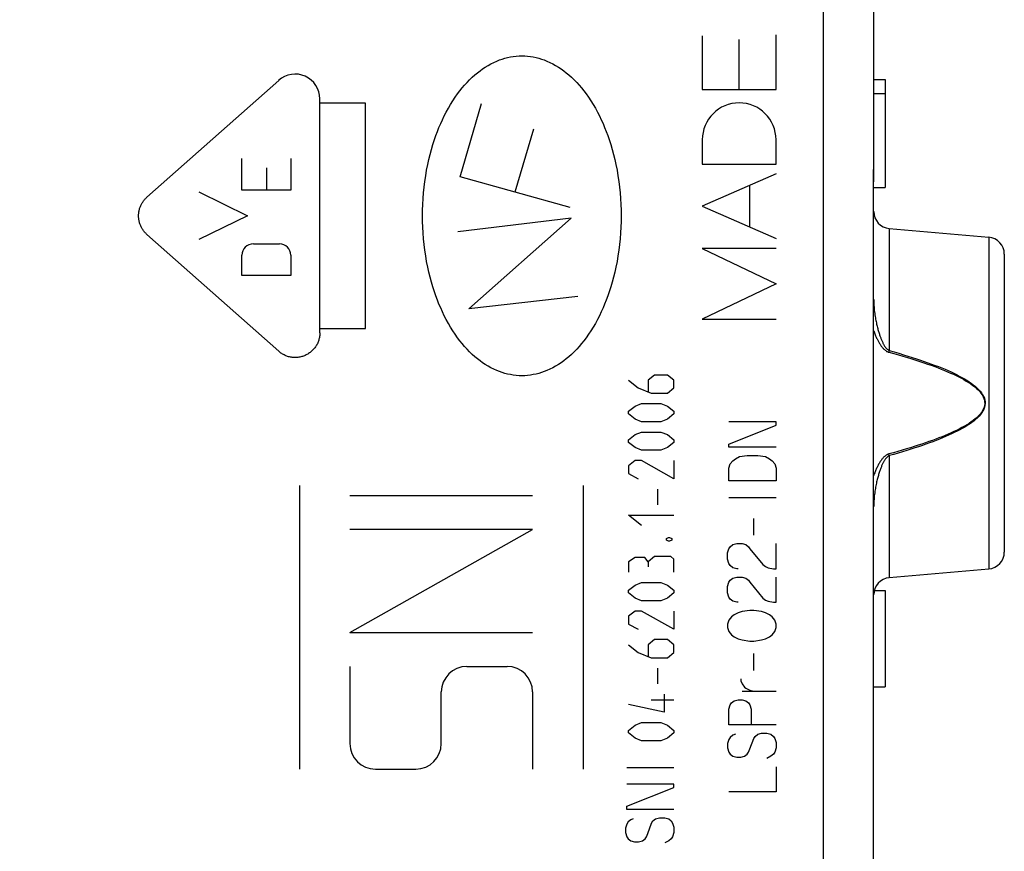
# Model space of a CAD drawing. Units: millimetres. Extents: x 106.3 to 185.6, y 76.9 to 146.5.
# Drawn here: x 123.6 to 140.9, y 95.2 to 109.9 of the extents above; entities that cross this region are included whole.
import ezdxf

# ---------------------------------------------------------------- set-up
doc = ezdxf.new("R2010")
doc.units = ezdxf.units.MM
doc.header["$LTSCALE"] = 16.335
doc.layers.get('0').update_dxf_attribs({"linetype": 'CONTINUOUS'})
for name, color, linetype in [('DRAFT', 7, 'CONTINUOUS'), ('INCISIONI_LASER', 7, 'CONTINUOUS'), ('RACCORDO', 7, 'CONTINUOUS')]:
    doc.layers.add(name, color=color, linetype=linetype)
doc.styles.get("Standard").update_dxf_attribs({"font": 'txt', "width": 0.8})
doc.dimstyles.new('DIMSTYLE_2', dxfattribs={"dimtxt": 3, "dimasz": 3, "dimexe": 1.5, "dimexo": 0.5, "dimgap": 0.75, "dimtad": 1, "dimdec": 1, "dimtxsty": 'STANDARD', "dimblk": '_FILLED', "dimblk1": '_FILLED', "dimblk2": '_FILLED', "dimcen": 0.09, "dimadec": 0, "dimazin": 0, "dimtfac": 1, "dimtdec": 1, "dimtofl": 0, "dimtmove": 0, "dimatfit": 3, "dimldrblk": '_FILLED', "dimfxl": 1, "dimtolj": 1, "dimarcsym": 0})

# ---------------------------------------------------------------- blocks, each defined once
blk = doc.blocks.new('_FILLED')
at = {"color": 0, "linetype": 'BYBLOCK'}
blk.add_solid([(0, 0), (-1, 0.3167), (-1, -0.3167)], dxfattribs=at)
blk = doc.blocks.new('*D1')
at = {"color": 7, "linetype": 'CONTINUOUS'}
for p, q in [((106.358, 86.672), (106.358, 144.155)), ((140.91, 116.644), (140.91, 144.155)), ((106.358, 142.655), (123.634, 142.655)), ((140.91, 142.655), (123.634, 142.655))]:
    blk.add_line(p, q, dxfattribs=at)
at = {"color": 7, "linetype": 'CONTINUOUS', "xscale": 3, "yscale": 3, "zscale": 3, "rotation": 180}
blk.add_blockref('_FILLED', (106.358, 142.655), dxfattribs=at)
at = {"color": 7, "linetype": 'CONTINUOUS', "xscale": 3, "yscale": 3, "zscale": 3}
blk.add_blockref('_FILLED', (140.91, 142.655), dxfattribs=at)
at = {"color": 7, "linetype": 'CONTINUOUS', "insert": (123.634, 146.405), "char_height": 3, "width": 12.85714, "attachment_point": 2, "line_spacing_factor": 0.9}
blk.add_mtext('34,6', dxfattribs=at)

msp = doc.modelspace()

# ---------------------------------------------------------------- linework, layer by layer
at = {"color": 253, "linetype": 'CONTINUOUS'}
for p, q in [((137.726, 81.998), (137.726, 112.538)), ((138.605, 107.018), (138.606, 107.018)), ((138.605, 83.713), (138.605, 107.018)), ((138.884, 106.196), (138.884, 104.046)), ((140.636, 106.043), (140.636, 100.197)), ((138.884, 104.046), (138.876, 104.016)), ((134.747, 103.615), (134.633, 103.524)), ((134.975, 103.615), (134.747, 103.615)), ((135.09, 103.524), (134.975, 103.615)), ((134.29, 103.524), (134.461, 103.387)), ((134.461, 103.387), (134.69, 103.295)), ((134.633, 103.524), (134.633, 103.326)), ((134.975, 103.295), (135.09, 103.387)), ((135.09, 103.387), (135.09, 103.524)), ((134.69, 103.295), (134.975, 103.295)), ((134.29, 102.975), (134.404, 103.067)), ((134.404, 103.067), (134.518, 103.112)), ((134.518, 103.112), (134.861, 103.112)), ((134.861, 103.112), (134.975, 103.067)), ((134.975, 103.067), (135.09, 102.975)), ((134.29, 102.93), (134.29, 102.975)), ((134.404, 102.838), (134.29, 102.93)), ((135.09, 102.93), (134.975, 102.838)), ((135.09, 102.975), (135.09, 102.93)), ((134.518, 102.792), (134.404, 102.838)), ((134.861, 102.792), (134.518, 102.792)), ((134.975, 102.838), (134.861, 102.792)), ((136.889, 102.787), (136.058, 102.787)), ((136.058, 102.399), (136.889, 102.731)), ((136.889, 102.731), (136.889, 102.787)), ((134.29, 102.472), (134.404, 102.564)), ((134.404, 102.564), (134.518, 102.61)), ((134.518, 102.61), (134.861, 102.61)), ((134.861, 102.61), (134.975, 102.564)), ((134.975, 102.564), (135.09, 102.472)), ((134.29, 102.427), (134.29, 102.472)), ((134.404, 102.335), (134.29, 102.427)), ((135.09, 102.427), (134.975, 102.335)), ((135.09, 102.472), (135.09, 102.427)), ((136.058, 102.343), (136.058, 102.399)), ((134.518, 102.289), (134.404, 102.335)), ((134.861, 102.289), (134.518, 102.289)), ((134.975, 102.335), (134.861, 102.289)), ((136.889, 102.343), (136.058, 102.343)), ((136.174, 102.14), (136.243, 102.177)), ((136.243, 102.177), (136.381, 102.196)), ((136.381, 102.196), (136.566, 102.196)), ((136.566, 102.196), (136.704, 102.177)), ((136.704, 102.177), (136.774, 102.14)), ((138.884, 102.194), (138.876, 102.224)), ((138.884, 102.194), (138.884, 100.044)), ((134.404, 102.107), (134.29, 102.015)), ((134.29, 102.015), (134.29, 101.878)), ((134.518, 102.107), (134.404, 102.107)), ((135.09, 101.787), (134.518, 102.107)), ((135.09, 102.107), (135.09, 101.787)), ((136.058, 101.974), (136.082, 102.048)), ((136.082, 102.048), (136.128, 102.103)), ((136.128, 102.103), (136.174, 102.14)), ((136.774, 102.14), (136.82, 102.103)), ((136.82, 102.103), (136.866, 102.048)), ((136.866, 102.048), (136.889, 101.974)), ((134.29, 101.878), (134.461, 101.787)), ((136.058, 101.753), (136.058, 101.974)), ((136.889, 101.974), (136.889, 101.753)), ((128.491, 101.67), (128.491, 96.67)), ((133.49, 101.67), (133.49, 96.67)), ((136.889, 101.753), (136.058, 101.753)), ((129.381, 101.49), (132.6, 101.49)), ((134.804, 101.33), (134.804, 101.604)), ((136.058, 101.457), (136.889, 101.457)), ((134.29, 101.147), (135.09, 101.147)), ((134.518, 100.964), (134.29, 101.147)), ((136.497, 100.793), (136.497, 101.088)), ((132.6, 100.89), (129.381, 100.89)), ((129.381, 99.08), (132.6, 100.89)), ((134.956, 100.735), (134.994, 100.75)), ((134.956, 100.705), (134.956, 100.735)), ((134.994, 100.69), (134.956, 100.705)), ((134.994, 100.75), (135.013, 100.75)), ((135.013, 100.69), (134.994, 100.69)), ((135.013, 100.75), (135.051, 100.735)), ((135.051, 100.705), (135.013, 100.69)), ((135.051, 100.735), (135.051, 100.705)), ((136.082, 100.59), (136.128, 100.626)), ((136.128, 100.626), (136.197, 100.645)), ((136.197, 100.645), (136.289, 100.645)), ((136.289, 100.645), (136.358, 100.626)), ((136.358, 100.626), (136.404, 100.59)), ((136.889, 100.202), (136.889, 100.645)), ((136.035, 100.479), (136.058, 100.553)), ((136.035, 100.368), (136.035, 100.479)), ((136.058, 100.553), (136.082, 100.59)), ((136.404, 100.59), (136.428, 100.553)), ((136.428, 100.553), (136.658, 100.276)), ((134.404, 100.4), (134.29, 100.324)), ((134.29, 100.324), (134.29, 100.141)), ((134.575, 100.4), (134.404, 100.4)), ((134.633, 100.324), (134.575, 100.4)), ((134.747, 100.415), (134.633, 100.324)), ((134.633, 100.324), (134.633, 100.232)), ((135.032, 100.415), (134.747, 100.415)), ((135.09, 100.37), (135.032, 100.415)), ((135.09, 100.141), (135.09, 100.37)), ((136.058, 100.294), (136.035, 100.368)), ((136.082, 100.257), (136.058, 100.294)), ((136.658, 100.276), (136.704, 100.239)), ((136.128, 100.22), (136.082, 100.257)), ((136.197, 100.202), (136.128, 100.22)), ((136.22, 100.202), (136.197, 100.202)), ((136.704, 100.239), (136.75, 100.22)), ((136.75, 100.22), (136.843, 100.202)), ((136.843, 100.202), (136.889, 100.202)), ((134.404, 99.912), (134.518, 99.958)), ((134.518, 99.958), (134.861, 99.958)), ((134.861, 99.958), (134.975, 99.912)), ((136.035, 99.888), (136.058, 99.962)), ((136.058, 99.962), (136.082, 99.999)), ((136.082, 99.999), (136.128, 100.036)), ((136.128, 100.036), (136.197, 100.054)), ((136.197, 100.054), (136.289, 100.054)), ((136.289, 100.054), (136.358, 100.036)), ((136.358, 100.036), (136.404, 99.999)), ((136.404, 99.999), (136.428, 99.962)), ((136.428, 99.962), (136.658, 99.685)), ((136.889, 99.611), (136.889, 100.054)), ((134.29, 99.821), (134.404, 99.912)), ((134.29, 99.775), (134.29, 99.821)), ((134.404, 99.684), (134.29, 99.775)), ((134.975, 99.912), (135.09, 99.821)), ((135.09, 99.775), (134.975, 99.684)), ((135.09, 99.821), (135.09, 99.775)), ((136.035, 99.777), (136.035, 99.888)), ((136.058, 99.703), (136.035, 99.777)), ((134.518, 99.638), (134.404, 99.684)), ((134.861, 99.638), (134.518, 99.638)), ((134.975, 99.684), (134.861, 99.638)), ((136.082, 99.667), (136.058, 99.703)), ((136.128, 99.63), (136.082, 99.667)), ((136.197, 99.611), (136.128, 99.63)), ((136.22, 99.611), (136.197, 99.611)), ((136.658, 99.685), (136.704, 99.648)), ((136.704, 99.648), (136.75, 99.63)), ((136.75, 99.63), (136.843, 99.611)), ((136.843, 99.611), (136.889, 99.611)), ((134.404, 99.455), (134.29, 99.364)), ((134.518, 99.455), (134.404, 99.455)), ((135.09, 99.135), (134.518, 99.455)), ((135.09, 99.455), (135.09, 99.135)), ((136.22, 99.427), (136.151, 99.39)), ((136.289, 99.445), (136.22, 99.427)), ((136.428, 99.463), (136.289, 99.445)), ((136.497, 99.463), (136.428, 99.463)), ((136.635, 99.445), (136.497, 99.463)), ((136.704, 99.427), (136.635, 99.445)), ((136.774, 99.39), (136.704, 99.427)), ((134.29, 99.364), (134.29, 99.227)), ((134.29, 99.227), (134.461, 99.135)), ((136.058, 99.297), (136.035, 99.223)), ((136.035, 99.223), (136.035, 99.168)), ((136.105, 99.353), (136.058, 99.297)), ((136.151, 99.39), (136.105, 99.353)), ((136.82, 99.353), (136.774, 99.39)), ((136.866, 99.297), (136.82, 99.353)), ((136.889, 99.223), (136.866, 99.297)), ((136.889, 99.168), (136.889, 99.223)), ((129.381, 99.08), (132.6, 99.08)), ((136.035, 99.168), (136.058, 99.094)), ((136.058, 99.094), (136.105, 99.039)), ((136.82, 99.039), (136.866, 99.094)), ((136.866, 99.094), (136.889, 99.168)), ((134.747, 98.952), (134.633, 98.861)), ((134.975, 98.952), (134.747, 98.952)), ((135.09, 98.861), (134.975, 98.952)), ((136.105, 99.039), (136.151, 99.002)), ((136.151, 99.002), (136.22, 98.965)), ((136.22, 98.965), (136.289, 98.946)), ((136.289, 98.946), (136.428, 98.928)), ((136.428, 98.928), (136.497, 98.928)), ((136.497, 98.928), (136.635, 98.946)), ((136.635, 98.946), (136.704, 98.965)), ((136.704, 98.965), (136.774, 99.002)), ((136.774, 99.002), (136.82, 99.039)), ((134.29, 98.861), (134.461, 98.724)), ((134.461, 98.724), (134.69, 98.632)), ((134.633, 98.861), (134.633, 98.663)), ((134.975, 98.632), (135.09, 98.724)), ((135.09, 98.724), (135.09, 98.861)), ((136.497, 98.411), (136.497, 98.706)), ((134.69, 98.632), (134.975, 98.632)), ((129.381, 98.48), (129.381, 97.12)), ((131.441, 98.48), (132.15, 98.48)), ((134.804, 98.175), (134.804, 98.45)), ((136.266, 98.263), (136.266, 98.226)), ((136.266, 98.226), (136.289, 98.171)), ((130.991, 97.12), (130.991, 98.03)), ((132.6, 98.03), (132.6, 96.67)), ((136.289, 98.171), (136.335, 98.116)), ((136.289, 98.042), (136.889, 98.042)), ((136.335, 98.116), (136.358, 98.097)), ((136.358, 98.097), (136.428, 98.06)), ((136.428, 98.06), (136.497, 98.042)), ((135.09, 97.886), (134.69, 97.886)), ((134.918, 97.992), (134.918, 97.672)), ((136.082, 97.802), (136.105, 97.839)), ((136.105, 97.839), (136.151, 97.876)), ((136.151, 97.876), (136.22, 97.894)), ((136.22, 97.894), (136.289, 97.894)), ((136.289, 97.894), (136.358, 97.876)), ((136.358, 97.876), (136.404, 97.839)), ((136.404, 97.839), (136.428, 97.802)), ((134.918, 97.672), (134.29, 97.809)), ((136.058, 97.728), (136.082, 97.802)), ((136.058, 97.451), (136.058, 97.728)), ((136.428, 97.802), (136.451, 97.728)), ((136.451, 97.728), (136.451, 97.451)), ((134.404, 97.444), (134.518, 97.49)), ((134.518, 97.49), (134.861, 97.49)), ((134.861, 97.49), (134.975, 97.444)), ((134.29, 97.352), (134.404, 97.444)), ((134.29, 97.307), (134.29, 97.352)), ((134.975, 97.444), (135.09, 97.352)), ((135.09, 97.352), (135.09, 97.307)), ((136.889, 97.451), (136.058, 97.451)), ((134.404, 97.215), (134.29, 97.307)), ((134.518, 97.17), (134.404, 97.215)), ((134.861, 97.17), (134.518, 97.17)), ((134.975, 97.215), (134.861, 97.17)), ((135.09, 97.307), (134.975, 97.215)), ((136.058, 97.193), (136.035, 97.119)), ((136.082, 97.23), (136.058, 97.193)), ((136.128, 97.266), (136.082, 97.23)), ((136.174, 97.285), (136.128, 97.266)), ((136.428, 97.026), (136.497, 97.211)), ((136.497, 97.211), (136.52, 97.248)), ((136.52, 97.248), (136.566, 97.285)), ((136.566, 97.285), (136.635, 97.303)), ((136.635, 97.303), (136.727, 97.303)), ((136.727, 97.303), (136.797, 97.285)), ((136.797, 97.285), (136.843, 97.248)), ((136.843, 97.248), (136.866, 97.211)), ((136.866, 97.211), (136.889, 97.137)), ((136.035, 97.119), (136.035, 97.045)), ((136.035, 97.045), (136.058, 96.971)), ((136.058, 96.971), (136.082, 96.934)), ((136.381, 96.934), (136.404, 96.971)), ((136.404, 96.971), (136.428, 97.026)), ((136.866, 96.971), (136.843, 96.934)), ((136.889, 97.045), (136.866, 96.971)), ((136.889, 97.137), (136.889, 97.045)), ((136.082, 96.934), (136.128, 96.897)), ((136.128, 96.897), (136.197, 96.879)), ((136.197, 96.879), (136.266, 96.879)), ((136.266, 96.879), (136.335, 96.897)), ((136.335, 96.897), (136.381, 96.934)), ((136.797, 96.897), (136.727, 96.86)), ((136.843, 96.934), (136.797, 96.897)), ((129.831, 96.67), (130.541, 96.67)), ((134.259, 96.699), (135.09, 96.699)), ((136.889, 96.713), (136.889, 96.27)), ((135.09, 96.403), (134.259, 96.403)), ((134.259, 96.016), (135.09, 96.348)), ((135.09, 96.348), (135.09, 96.403)), ((136.889, 96.27), (136.058, 96.27)), ((134.259, 95.96), (134.259, 96.016)), ((135.09, 95.96), (134.259, 95.96)), ((134.328, 95.776), (134.282, 95.739)), ((134.374, 95.794), (134.328, 95.776)), ((134.697, 95.72), (134.72, 95.757)), ((134.72, 95.757), (134.766, 95.794)), ((134.766, 95.794), (134.836, 95.813)), ((134.836, 95.813), (134.928, 95.813)), ((134.928, 95.813), (134.997, 95.794)), ((134.997, 95.794), (135.043, 95.757)), ((135.043, 95.757), (135.066, 95.72)), ((134.259, 95.702), (134.236, 95.628)), ((134.236, 95.628), (134.236, 95.554)), ((134.282, 95.739), (134.259, 95.702)), ((134.628, 95.536), (134.697, 95.72)), ((135.066, 95.72), (135.09, 95.646)), ((135.09, 95.646), (135.09, 95.554)), ((134.236, 95.554), (134.259, 95.48)), ((134.259, 95.48), (134.282, 95.443)), ((134.282, 95.443), (134.328, 95.406)), ((134.328, 95.406), (134.397, 95.388)), ((134.467, 95.388), (134.536, 95.406)), ((134.536, 95.406), (134.582, 95.443)), ((134.582, 95.443), (134.605, 95.48)), ((134.605, 95.48), (134.628, 95.536)), ((134.997, 95.406), (134.928, 95.37)), ((135.043, 95.443), (134.997, 95.406)), ((135.066, 95.48), (135.043, 95.443)), ((135.09, 95.554), (135.066, 95.48)), ((134.397, 95.388), (134.467, 95.388))]:
    msp.add_line(p, q, dxfattribs=at)
at = {"color": 7, "linetype": 'CONTINUOUS'}
for p, q in [((138.61, 107.018), (138.61, 110.908)), ((138.61, 108.82), (138.81, 108.82)), ((138.81, 108.82), (138.81, 106.92)), ((138.61, 108.578), (138.81, 108.578)), ((138.61, 107.289), (138.61, 107.31)), ((138.61, 106.92), (138.81, 106.92)), ((138.884, 106.196), (140.636, 106.043)), ((140.91, 105.744), (140.91, 100.496)), ((138.884, 100.044), (140.636, 100.197)), ((138.619, 99.82), (138.81, 99.82)), ((138.81, 99.82), (138.81, 98.12)), ((138.61, 98.12), (138.81, 98.12))]:
    msp.add_line(p, q, dxfattribs=at)
for points in [[(138.606, 107.03), (138.606, 107.082), (138.607, 107.134), (138.608, 107.188), (138.609, 107.24), (138.61, 107.292)], [(138.607, 107.156), (138.608, 107.224), (138.609, 107.257)], [(138.605, 107.018), (138.605, 107.053), (138.606, 107.088), (138.606, 107.122), (138.607, 107.156)], [(138.605, 83.666), (138.606, 83.696), (138.606, 83.726), (138.606, 107.03)]]:
    msp.add_lwpolyline(points, dxfattribs=at)
at = {"color": 253, "linetype": 'CONTINUOUS'}
for points in [[(138.61, 104.943), (138.61, 104.909), (138.611, 104.876), (138.613, 104.844), (138.615, 104.813), (138.617, 104.783), (138.62, 104.754), (138.623, 104.726), (138.627, 104.699), (138.631, 104.673), (138.634, 104.648), (138.638, 104.623), (138.643, 104.6), (138.647, 104.577), (138.651, 104.555), (138.656, 104.533), (138.66, 104.512), (138.665, 104.492), (138.67, 104.473), (138.675, 104.454), (138.679, 104.435), (138.684, 104.417), (138.689, 104.4), (138.694, 104.384), (138.699, 104.367), (138.704, 104.352), (138.709, 104.337), (138.713, 104.322), (138.718, 104.308), (138.723, 104.295), (138.728, 104.282), (138.733, 104.269), (138.737, 104.257), (138.742, 104.245), (138.747, 104.233), (138.752, 104.221), (138.757, 104.21), (138.762, 104.199), (138.767, 104.188), (138.772, 104.178), (138.778, 104.167), (138.783, 104.156), (138.789, 104.146), (138.795, 104.136), (138.801, 104.126), (138.807, 104.117), (138.813, 104.109), (138.819, 104.101), (138.825, 104.093), (138.83, 104.086), (138.836, 104.08), (138.842, 104.074), (138.848, 104.068), (138.855, 104.062), (138.862, 104.057), (138.869, 104.053), (138.876, 104.049), (138.884, 104.046)], [(138.606, 104.402), (138.61, 104.391), (138.616, 104.373), (138.623, 104.356), (138.629, 104.339), (138.636, 104.323), (138.642, 104.308), (138.649, 104.293), (138.655, 104.279), (138.661, 104.265), (138.668, 104.252), (138.674, 104.239), (138.68, 104.227), (138.687, 104.215), (138.693, 104.203), (138.7, 104.191), (138.706, 104.18), (138.713, 104.169), (138.72, 104.158), (138.727, 104.147), (138.734, 104.137), (138.742, 104.126), (138.749, 104.116), (138.757, 104.106), (138.765, 104.096), (138.773, 104.087), (138.781, 104.078), (138.789, 104.07), (138.797, 104.063), (138.804, 104.056), (138.812, 104.05), (138.82, 104.044), (138.829, 104.038), (138.837, 104.032), (138.846, 104.027), (138.856, 104.023), (138.865, 104.019), (138.876, 104.016)], [(138.876, 104.016), (138.961, 103.992), (139.045, 103.969), (139.125, 103.945), (139.203, 103.922), (139.279, 103.899), (139.352, 103.876), (139.422, 103.853), (139.491, 103.831), (139.557, 103.808), (139.621, 103.786), (139.683, 103.763), (139.743, 103.741), (139.8, 103.718), (139.856, 103.695), (139.911, 103.673), (139.963, 103.65), (140.013, 103.627), (140.062, 103.604), (140.109, 103.58), (140.154, 103.557), (140.198, 103.533), (140.24, 103.508), (140.28, 103.484), (140.318, 103.458), (140.354, 103.432), (140.388, 103.406), (140.419, 103.379), (140.449, 103.351), (140.476, 103.323), (140.499, 103.293), (140.52, 103.263), (140.537, 103.232), (140.55, 103.202), (140.559, 103.171), (140.563, 103.141), (140.564, 103.111), (140.561, 103.08), (140.553, 103.049), (140.542, 103.019), (140.526, 102.988), (140.507, 102.957), (140.484, 102.927), (140.458, 102.898), (140.429, 102.869), (140.397, 102.842), (140.363, 102.815), (140.327, 102.788), (140.289, 102.762), (140.248, 102.737), (140.206, 102.712), (140.162, 102.688), (140.117, 102.663), (140.069, 102.64), (140.021, 102.617), (139.971, 102.594), (139.92, 102.571), (139.867, 102.549), (139.813, 102.527), (139.758, 102.506), (139.702, 102.484), (139.643, 102.463), (139.583, 102.441), (139.521, 102.42), (139.457, 102.398), (139.392, 102.377), (139.324, 102.355), (139.255, 102.334), (139.184, 102.312), (139.11, 102.29), (139.034, 102.269), (138.956, 102.246), (138.876, 102.224)], [(138.884, 104.046), (138.97, 104.021), (139.053, 103.997), (139.133, 103.973), (139.211, 103.949), (139.287, 103.926), (139.36, 103.902), (139.431, 103.878), (139.499, 103.855), (139.565, 103.832), (139.629, 103.808), (139.691, 103.785), (139.751, 103.762), (139.809, 103.739), (139.865, 103.715), (139.919, 103.692), (139.971, 103.668), (140.022, 103.645), (140.07, 103.621), (140.117, 103.596), (140.163, 103.572), (140.206, 103.547), (140.248, 103.522), (140.288, 103.496), (140.326, 103.47), (140.362, 103.443), (140.396, 103.416), (140.428, 103.388), (140.457, 103.359), (140.484, 103.33), (140.508, 103.299), (140.528, 103.268), (140.545, 103.236), (140.558, 103.204), (140.567, 103.173), (140.571, 103.142), (140.572, 103.11), (140.569, 103.079), (140.561, 103.047), (140.55, 103.015), (140.534, 102.983), (140.515, 102.952), (140.492, 102.92), (140.466, 102.89), (140.437, 102.861), (140.405, 102.832), (140.371, 102.804), (140.335, 102.777), (140.297, 102.75), (140.256, 102.723), (140.214, 102.698), (140.17, 102.672), (140.125, 102.648), (140.078, 102.623), (140.029, 102.599), (139.979, 102.576), (139.928, 102.552), (139.875, 102.529), (139.822, 102.507), (139.767, 102.485), (139.71, 102.462), (139.652, 102.44), (139.591, 102.418), (139.529, 102.396), (139.466, 102.374), (139.4, 102.352), (139.333, 102.329), (139.263, 102.307), (139.192, 102.285), (139.118, 102.262), (139.042, 102.24), (138.964, 102.217), (138.884, 102.194)], [(138.876, 102.224), (138.868, 102.222), (138.861, 102.22), (138.854, 102.216), (138.846, 102.213), (138.839, 102.209), (138.831, 102.204), (138.823, 102.199), (138.816, 102.193), (138.808, 102.187), (138.8, 102.18), (138.792, 102.173), (138.784, 102.165), (138.777, 102.157), (138.769, 102.149), (138.762, 102.14), (138.754, 102.13), (138.747, 102.121), (138.739, 102.111), (138.732, 102.1), (138.725, 102.089), (138.717, 102.078), (138.71, 102.066), (138.703, 102.054), (138.696, 102.042), (138.689, 102.029), (138.682, 102.016), (138.675, 102.002), (138.668, 101.988), (138.661, 101.973), (138.654, 101.958), (138.647, 101.942), (138.64, 101.926), (138.633, 101.91), (138.626, 101.892), (138.619, 101.875), (138.612, 101.856), (138.606, 101.838)], [(138.884, 102.194), (138.878, 102.192), (138.873, 102.19), (138.867, 102.186), (138.862, 102.183), (138.856, 102.179), (138.85, 102.174), (138.845, 102.169), (138.839, 102.163), (138.833, 102.157), (138.827, 102.15), (138.821, 102.143), (138.815, 102.135), (138.81, 102.127), (138.804, 102.118), (138.798, 102.109), (138.793, 102.1), (138.787, 102.09), (138.782, 102.08), (138.776, 102.07), (138.771, 102.059), (138.765, 102.048), (138.76, 102.036), (138.754, 102.024), (138.749, 102.012), (138.744, 101.999), (138.738, 101.986), (138.733, 101.972), (138.728, 101.958), (138.722, 101.944), (138.717, 101.929), (138.712, 101.914), (138.707, 101.898), (138.702, 101.881), (138.696, 101.864), (138.691, 101.847), (138.686, 101.829), (138.681, 101.811), (138.676, 101.792), (138.671, 101.772), (138.666, 101.752), (138.661, 101.731), (138.656, 101.71), (138.652, 101.687), (138.647, 101.665), (138.643, 101.641), (138.638, 101.617), (138.634, 101.592), (138.63, 101.566), (138.627, 101.539), (138.623, 101.512), (138.62, 101.484), (138.617, 101.455), (138.615, 101.425), (138.613, 101.395), (138.611, 101.363), (138.61, 101.331), (138.61, 101.298)]]:
    msp.add_lwpolyline(points, dxfattribs=at)
at = {"color": 7, "linetype": 'CONTINUOUS'}
for centre, start, end in [((138.91, 106.495), 180, 265), ((140.61, 105.744), 0, 85), ((140.61, 100.496), 275, 360), ((138.91, 99.745), 95, 180)]:
    msp.add_arc(centre, 0.3, start, end, dxfattribs=at)
at = {"color": 253, "linetype": 'CONTINUOUS'}
for centre, start_param, end_param in [((131.441, 98.03), 0.000151, 1.570774), ((132.15, 98.03), -1.570774, -0.000151), ((129.831, 97.12), -4.712338, -3.141644), ((130.541, 97.12), -3.141442, -1.570821)]:
    msp.add_ellipse(centre, major_axis=(0, 0.45), ratio=0.999695, start_param=start_param, end_param=end_param, dxfattribs=at)
at = {"layer": 'DRAFT', "color": 7, "linetype": 'CONTINUOUS'}
for p, q in [((138.884, 106.196), (140.636, 106.043)), ((138.884, 100.044), (140.636, 100.197))]:
    msp.add_line(p, q, dxfattribs=at)
at = {"layer": 'INCISIONI_LASER', "color": 253, "linetype": 'CONTINUOUS'}
for p, q in [((135.589, 109.594), (135.589, 108.647)), ((136.239, 108.647), (136.239, 109.527)), ((136.889, 108.647), (136.889, 109.607)), ((128.126, 108.807), (125.804, 106.747)), ((135.589, 108.647), (136.889, 108.647)), ((128.852, 104.36), (128.852, 108.48)), ((129.656, 108.403), (128.852, 108.403)), ((129.656, 104.437), (129.656, 108.403)), ((131.323, 107.105), (131.702, 108.398)), ((132.618, 107.947), (132.287, 106.839)), ((135.589, 107.76), (135.589, 107.33)), ((136.889, 107.33), (136.889, 107.76)), ((127.479, 106.874), (127.479, 107.432)), ((128.341, 107.432), (128.341, 106.874)), ((127.91, 107.265), (127.91, 106.874)), ((135.589, 107.33), (136.889, 107.33)), ((133.264, 106.569), (131.323, 107.105)), ((136.889, 107.16), (135.589, 106.59)), ((128.341, 106.874), (127.479, 106.874)), ((136.425, 106.223), (136.425, 106.957)), ((126.717, 106.841), (127.579, 106.42)), ((135.589, 106.59), (136.889, 106.02)), ((127.579, 106.42), (126.717, 106)), ((133.278, 106.377), (131.281, 106.137)), ((131.479, 104.779), (133.278, 106.377)), ((125.804, 106.093), (128.126, 104.033)), ((127.68, 105.926), (128.14, 105.926)), ((136.889, 105.846), (135.589, 105.846)), ((135.589, 105.846), (136.889, 105.223)), ((127.479, 105.368), (127.479, 105.725)), ((128.341, 105.725), (128.341, 105.368)), ((128.341, 105.368), (127.479, 105.368)), ((136.889, 105.223), (135.589, 104.6)), ((133.396, 104.996), (131.479, 104.779)), ((135.589, 104.6), (136.889, 104.6)), ((128.852, 104.437), (129.656, 104.437))]:
    msp.add_line(p, q, dxfattribs=at)
for points in [[(130.66, 106.42), (130.661, 106.521), (130.665, 106.622), (130.67, 106.723), (130.678, 106.824), (130.688, 106.924), (130.701, 107.025), (130.716, 107.125), (130.733, 107.224), (130.752, 107.323), (130.772, 107.412), (130.794, 107.5), (130.817, 107.588), (130.843, 107.675), (130.871, 107.762), (130.896, 107.833), (130.922, 107.904), (130.95, 107.975), (130.98, 108.044), (131.011, 108.113), (131.044, 108.182), (131.078, 108.249), (131.115, 108.316), (131.153, 108.381), (131.193, 108.445), (131.235, 108.509), (131.279, 108.57), (131.318, 108.622), (131.358, 108.673), (131.4, 108.722), (131.444, 108.77), (131.489, 108.817), (131.536, 108.862), (131.584, 108.905), (131.628, 108.942), (131.673, 108.977), (131.719, 109.01), (131.766, 109.041), (131.815, 109.071), (131.865, 109.098), (131.916, 109.124), (131.968, 109.147), (132.015, 109.166), (132.062, 109.182), (132.111, 109.197), (132.16, 109.209), (132.209, 109.22), (132.259, 109.228), (132.309, 109.234), (132.36, 109.237), (132.41, 109.239)], [(132.41, 109.239), (132.46, 109.237), (132.51, 109.234), (132.56, 109.228), (132.61, 109.22), (132.66, 109.209), (132.709, 109.197), (132.757, 109.182), (132.805, 109.166), (132.852, 109.147), (132.904, 109.124), (132.955, 109.098), (133.005, 109.071), (133.053, 109.041), (133.101, 109.01), (133.147, 108.977), (133.192, 108.942), (133.235, 108.905), (133.284, 108.862), (133.33, 108.817), (133.376, 108.77), (133.419, 108.722), (133.461, 108.673), (133.502, 108.622), (133.541, 108.57), (133.585, 108.509), (133.627, 108.445), (133.667, 108.381), (133.705, 108.316), (133.741, 108.249), (133.776, 108.182), (133.809, 108.113), (133.84, 108.044), (133.869, 107.975), (133.897, 107.904), (133.924, 107.833), (133.949, 107.762), (133.977, 107.675), (134.002, 107.588), (134.026, 107.5), (134.048, 107.412), (134.067, 107.323), (134.087, 107.224), (134.104, 107.125), (134.119, 107.025), (134.131, 106.924), (134.142, 106.824), (134.15, 106.723), (134.155, 106.622), (134.159, 106.521), (134.16, 106.42)], [(125.804, 106.093), (125.794, 106.103), (125.784, 106.113), (125.774, 106.123), (125.765, 106.134), (125.756, 106.144), (125.747, 106.156), (125.738, 106.167), (125.73, 106.179), (125.723, 106.191), (125.715, 106.203), (125.709, 106.215), (125.702, 106.228), (125.696, 106.241), (125.69, 106.254), (125.685, 106.267), (125.681, 106.281), (125.676, 106.294), (125.672, 106.308), (125.669, 106.322), (125.666, 106.336), (125.663, 106.349), (125.661, 106.364), (125.66, 106.378), (125.659, 106.392), (125.658, 106.406), (125.658, 106.42), (125.658, 106.434), (125.659, 106.448), (125.66, 106.463), (125.661, 106.477), (125.663, 106.491), (125.666, 106.505), (125.669, 106.519), (125.672, 106.532), (125.676, 106.546), (125.681, 106.56), (125.685, 106.573), (125.69, 106.586), (125.696, 106.599), (125.702, 106.612), (125.709, 106.625), (125.715, 106.637), (125.723, 106.649), (125.73, 106.661), (125.738, 106.673), (125.747, 106.685), (125.756, 106.696), (125.765, 106.707), (125.774, 106.717), (125.784, 106.727), (125.794, 106.737), (125.804, 106.747)], [(132.41, 103.602), (132.36, 103.603), (132.309, 103.607), (132.259, 103.613), (132.209, 103.621), (132.16, 103.631), (132.111, 103.644), (132.062, 103.659), (132.015, 103.675), (131.968, 103.694), (131.916, 103.717), (131.865, 103.742), (131.815, 103.77), (131.766, 103.799), (131.719, 103.831), (131.673, 103.864), (131.628, 103.899), (131.584, 103.935), (131.536, 103.979), (131.489, 104.024), (131.444, 104.07), (131.4, 104.118), (131.358, 104.168), (131.318, 104.218), (131.279, 104.27), (131.235, 104.332), (131.193, 104.395), (131.153, 104.46), (131.115, 104.525), (131.078, 104.592), (131.044, 104.659), (131.011, 104.727), (130.98, 104.796), (130.95, 104.866), (130.922, 104.936), (130.896, 105.008), (130.871, 105.079), (130.843, 105.166), (130.817, 105.253), (130.794, 105.34), (130.772, 105.429), (130.752, 105.518), (130.733, 105.617), (130.716, 105.716), (130.701, 105.816), (130.688, 105.916), (130.678, 106.017), (130.67, 106.118), (130.665, 106.219), (130.661, 106.319), (130.66, 106.42)], [(134.16, 106.42), (134.159, 106.319), (134.155, 106.219), (134.15, 106.118), (134.142, 106.017), (134.131, 105.916), (134.119, 105.816), (134.104, 105.716), (134.087, 105.617), (134.067, 105.518), (134.048, 105.429), (134.026, 105.34), (134.002, 105.253), (133.977, 105.166), (133.949, 105.079), (133.924, 105.008), (133.897, 104.936), (133.869, 104.866), (133.84, 104.796), (133.809, 104.727), (133.776, 104.659), (133.741, 104.592), (133.705, 104.525), (133.667, 104.46), (133.627, 104.395), (133.585, 104.332), (133.541, 104.27), (133.502, 104.218), (133.461, 104.168), (133.419, 104.118), (133.376, 104.07), (133.33, 104.024), (133.284, 103.979), (133.235, 103.935), (133.192, 103.899), (133.147, 103.864), (133.101, 103.831), (133.053, 103.799), (133.005, 103.77), (132.955, 103.742), (132.904, 103.717), (132.852, 103.694), (132.805, 103.675), (132.757, 103.659), (132.709, 103.644), (132.66, 103.631), (132.61, 103.621), (132.56, 103.613), (132.51, 103.607), (132.46, 103.603), (132.41, 103.602)], [(128.852, 104.36), (128.852, 104.343), (128.851, 104.326), (128.849, 104.31), (128.847, 104.293), (128.844, 104.277), (128.841, 104.26), (128.836, 104.244), (128.832, 104.228), (128.826, 104.212), (128.82, 104.197), (128.814, 104.181), (128.807, 104.166), (128.799, 104.151), (128.791, 104.137), (128.782, 104.122), (128.773, 104.109), (128.763, 104.095), (128.752, 104.082), (128.742, 104.069), (128.73, 104.057), (128.718, 104.045), (128.706, 104.034), (128.694, 104.023), (128.68, 104.013), (128.667, 104.003), (128.653, 103.993), (128.639, 103.985), (128.624, 103.976), (128.61, 103.969), (128.594, 103.961), (128.579, 103.955), (128.564, 103.949), (128.548, 103.943), (128.532, 103.939), (128.515, 103.935), (128.499, 103.931), (128.483, 103.928), (128.466, 103.926), (128.449, 103.924), (128.433, 103.923), (128.416, 103.923), (128.399, 103.923), (128.383, 103.924), (128.366, 103.926), (128.35, 103.928), (128.333, 103.931), (128.317, 103.934), (128.3, 103.938), (128.284, 103.943), (128.269, 103.948), (128.253, 103.954), (128.238, 103.961), (128.222, 103.968), (128.208, 103.976), (128.193, 103.984), (128.179, 103.993), (128.165, 104.002), (128.151, 104.012), (128.138, 104.022), (128.126, 104.033)]]:
    msp.add_lwpolyline(points, dxfattribs=at)
for centre, major_axis, start_param, end_param in [((128.415, 108.48), (0, 0.437), -1.570796, 0.725797), ((136.239, 107.76), (0, 0.65), -1.570796, 1.570796), ((127.68, 105.725), (0, 0.201), 0, 1.570796), ((128.14, 105.725), (0, 0.201), -1.570796, 0)]:
    msp.add_ellipse(centre, major_axis=major_axis, ratio=0.999695, start_param=start_param, end_param=end_param, dxfattribs=at)
at = {"layer": 'RACCORDO', "color": 253, "linetype": 'CONTINUOUS'}
for p, q in [((137.726, 81.998), (137.726, 112.538)), ((138.605, 107.018), (138.606, 107.018)), ((138.605, 83.713), (138.605, 107.018)), ((138.884, 106.196), (138.884, 104.046)), ((140.636, 106.043), (140.636, 100.197)), ((138.884, 104.046), (138.876, 104.016)), ((138.884, 102.194), (138.876, 102.224)), ((138.884, 102.194), (138.884, 100.044))]:
    msp.add_line(p, q, dxfattribs=at)
at = {"layer": 'RACCORDO', "color": 7, "linetype": 'CONTINUOUS'}
for p, q in [((138.61, 107.018), (138.61, 110.908)), ((138.61, 107.289), (138.61, 107.31)), ((140.91, 105.744), (140.91, 100.496))]:
    msp.add_line(p, q, dxfattribs=at)
for points in [[(138.606, 107.03), (138.606, 107.082), (138.607, 107.134), (138.608, 107.188), (138.609, 107.24), (138.61, 107.292)], [(138.607, 107.156), (138.608, 107.224), (138.609, 107.257)], [(138.605, 107.018), (138.605, 107.053), (138.606, 107.088), (138.606, 107.122), (138.607, 107.156)], [(138.605, 83.666), (138.606, 83.696), (138.606, 83.726), (138.606, 107.03)]]:
    msp.add_lwpolyline(points, dxfattribs=at)
at = {"layer": 'RACCORDO', "color": 253, "linetype": 'CONTINUOUS'}
for points in [[(138.61, 104.943), (138.61, 104.909), (138.611, 104.876), (138.613, 104.844), (138.615, 104.813), (138.617, 104.783), (138.62, 104.754), (138.623, 104.726), (138.627, 104.699), (138.631, 104.673), (138.634, 104.648), (138.638, 104.623), (138.643, 104.6), (138.647, 104.577), (138.651, 104.555), (138.656, 104.533), (138.66, 104.512), (138.665, 104.492), (138.67, 104.473), (138.675, 104.454), (138.679, 104.435), (138.684, 104.417), (138.689, 104.4), (138.694, 104.384), (138.699, 104.367), (138.704, 104.352), (138.709, 104.337), (138.713, 104.322), (138.718, 104.308), (138.723, 104.295), (138.728, 104.282), (138.733, 104.269), (138.737, 104.257), (138.742, 104.245), (138.747, 104.233), (138.752, 104.221), (138.757, 104.21), (138.762, 104.199), (138.767, 104.188), (138.772, 104.178), (138.778, 104.167), (138.783, 104.156), (138.789, 104.146), (138.795, 104.136), (138.801, 104.126), (138.807, 104.117), (138.813, 104.109), (138.819, 104.101), (138.825, 104.093), (138.83, 104.086), (138.836, 104.08), (138.842, 104.074), (138.848, 104.068), (138.855, 104.062), (138.862, 104.057), (138.869, 104.053), (138.876, 104.049), (138.884, 104.046)], [(138.606, 104.402), (138.61, 104.391), (138.616, 104.373), (138.623, 104.356), (138.629, 104.339), (138.636, 104.323), (138.642, 104.308), (138.649, 104.293), (138.655, 104.279), (138.661, 104.265), (138.668, 104.252), (138.674, 104.239), (138.68, 104.227), (138.687, 104.215), (138.693, 104.203), (138.7, 104.191), (138.706, 104.18), (138.713, 104.169), (138.72, 104.158), (138.727, 104.147), (138.734, 104.137), (138.742, 104.126), (138.749, 104.116), (138.757, 104.106), (138.765, 104.096), (138.773, 104.087), (138.781, 104.078), (138.789, 104.07), (138.797, 104.063), (138.804, 104.056), (138.812, 104.05), (138.82, 104.044), (138.829, 104.038), (138.837, 104.032), (138.846, 104.027), (138.856, 104.023), (138.865, 104.019), (138.876, 104.016)], [(138.876, 104.016), (138.961, 103.992), (139.045, 103.969), (139.125, 103.945), (139.203, 103.922), (139.279, 103.899), (139.352, 103.876), (139.422, 103.853), (139.491, 103.831), (139.557, 103.808), (139.621, 103.786), (139.683, 103.763), (139.743, 103.741), (139.8, 103.718), (139.856, 103.695), (139.911, 103.673), (139.963, 103.65), (140.013, 103.627), (140.062, 103.604), (140.109, 103.58), (140.154, 103.557), (140.198, 103.533), (140.24, 103.508), (140.28, 103.484), (140.318, 103.458), (140.354, 103.432), (140.388, 103.406), (140.419, 103.379), (140.449, 103.351), (140.476, 103.323), (140.499, 103.293), (140.52, 103.263), (140.537, 103.232), (140.55, 103.202), (140.559, 103.171), (140.563, 103.141), (140.564, 103.111), (140.561, 103.08), (140.553, 103.049), (140.542, 103.019), (140.526, 102.988), (140.507, 102.957), (140.484, 102.927), (140.458, 102.898), (140.429, 102.869), (140.397, 102.842), (140.363, 102.815), (140.327, 102.788), (140.289, 102.762), (140.248, 102.737), (140.206, 102.712), (140.162, 102.688), (140.117, 102.663), (140.069, 102.64), (140.021, 102.617), (139.971, 102.594), (139.92, 102.571), (139.867, 102.549), (139.813, 102.527), (139.758, 102.506), (139.702, 102.484), (139.643, 102.463), (139.583, 102.441), (139.521, 102.42), (139.457, 102.398), (139.392, 102.377), (139.324, 102.355), (139.255, 102.334), (139.184, 102.312), (139.11, 102.29), (139.034, 102.269), (138.956, 102.246), (138.876, 102.224)], [(138.884, 104.046), (138.97, 104.021), (139.053, 103.997), (139.133, 103.973), (139.211, 103.949), (139.287, 103.926), (139.36, 103.902), (139.431, 103.878), (139.499, 103.855), (139.565, 103.832), (139.629, 103.808), (139.691, 103.785), (139.751, 103.762), (139.809, 103.739), (139.865, 103.715), (139.919, 103.692), (139.971, 103.668), (140.022, 103.645), (140.07, 103.621), (140.117, 103.596), (140.163, 103.572), (140.206, 103.547), (140.248, 103.522), (140.288, 103.496), (140.326, 103.47), (140.362, 103.443), (140.396, 103.416), (140.428, 103.388), (140.457, 103.359), (140.484, 103.33), (140.508, 103.299), (140.528, 103.268), (140.545, 103.236), (140.558, 103.204), (140.567, 103.173), (140.571, 103.142), (140.572, 103.11), (140.569, 103.079), (140.561, 103.047), (140.55, 103.015), (140.534, 102.983), (140.515, 102.952), (140.492, 102.92), (140.466, 102.89), (140.437, 102.861), (140.405, 102.832), (140.371, 102.804), (140.335, 102.777), (140.297, 102.75), (140.256, 102.723), (140.214, 102.698), (140.17, 102.672), (140.125, 102.648), (140.078, 102.623), (140.029, 102.599), (139.979, 102.576), (139.928, 102.552), (139.875, 102.529), (139.822, 102.507), (139.767, 102.485), (139.71, 102.462), (139.652, 102.44), (139.591, 102.418), (139.529, 102.396), (139.466, 102.374), (139.4, 102.352), (139.333, 102.329), (139.263, 102.307), (139.192, 102.285), (139.118, 102.262), (139.042, 102.24), (138.964, 102.217), (138.884, 102.194)], [(138.876, 102.224), (138.868, 102.222), (138.861, 102.22), (138.854, 102.216), (138.846, 102.213), (138.839, 102.209), (138.831, 102.204), (138.823, 102.199), (138.816, 102.193), (138.808, 102.187), (138.8, 102.18), (138.792, 102.173), (138.784, 102.165), (138.777, 102.157), (138.769, 102.149), (138.762, 102.14), (138.754, 102.13), (138.747, 102.121), (138.739, 102.111), (138.732, 102.1), (138.725, 102.089), (138.717, 102.078), (138.71, 102.066), (138.703, 102.054), (138.696, 102.042), (138.689, 102.029), (138.682, 102.016), (138.675, 102.002), (138.668, 101.988), (138.661, 101.973), (138.654, 101.958), (138.647, 101.942), (138.64, 101.926), (138.633, 101.91), (138.626, 101.892), (138.619, 101.875), (138.612, 101.856), (138.606, 101.838)], [(138.884, 102.194), (138.878, 102.192), (138.873, 102.19), (138.867, 102.186), (138.862, 102.183), (138.856, 102.179), (138.85, 102.174), (138.845, 102.169), (138.839, 102.163), (138.833, 102.157), (138.827, 102.15), (138.821, 102.143), (138.815, 102.135), (138.81, 102.127), (138.804, 102.118), (138.798, 102.109), (138.793, 102.1), (138.787, 102.09), (138.782, 102.08), (138.776, 102.07), (138.771, 102.059), (138.765, 102.048), (138.76, 102.036), (138.754, 102.024), (138.749, 102.012), (138.744, 101.999), (138.738, 101.986), (138.733, 101.972), (138.728, 101.958), (138.722, 101.944), (138.717, 101.929), (138.712, 101.914), (138.707, 101.898), (138.702, 101.881), (138.696, 101.864), (138.691, 101.847), (138.686, 101.829), (138.681, 101.811), (138.676, 101.792), (138.671, 101.772), (138.666, 101.752), (138.661, 101.731), (138.656, 101.71), (138.652, 101.687), (138.647, 101.665), (138.643, 101.641), (138.638, 101.617), (138.634, 101.592), (138.63, 101.566), (138.627, 101.539), (138.623, 101.512), (138.62, 101.484), (138.617, 101.455), (138.615, 101.425), (138.613, 101.395), (138.611, 101.363), (138.61, 101.331), (138.61, 101.298)]]:
    msp.add_lwpolyline(points, dxfattribs=at)
at = {"layer": 'RACCORDO', "color": 7, "linetype": 'CONTINUOUS'}
for centre, start, end in [((138.91, 106.495), 180, 265), ((140.61, 105.744), 0, 85), ((140.61, 100.496), 275, 360), ((138.91, 99.745), 95, 180)]:
    msp.add_arc(centre, 0.3, start, end, dxfattribs=at)

# ---------------------------------------------------------------- dimensions: what is measured, and where the dimension line sits
at = {"color": 7, "linetype": 'CONTINUOUS'}
dim = msp.add_linear_dim(base=(106.358, 142.655), p1=(140.91, 116.144), p2=(106.358, 86.172), angle=180, dimstyle='DIMSTYLE_2', dxfattribs=at)
dim.commit()
dim.dimension.update_dxf_attribs({"geometry": '*D1', "text_midpoint": (123.634, 142.655), "dimtype": 160})

doc.saveas('drawing.dxf')
